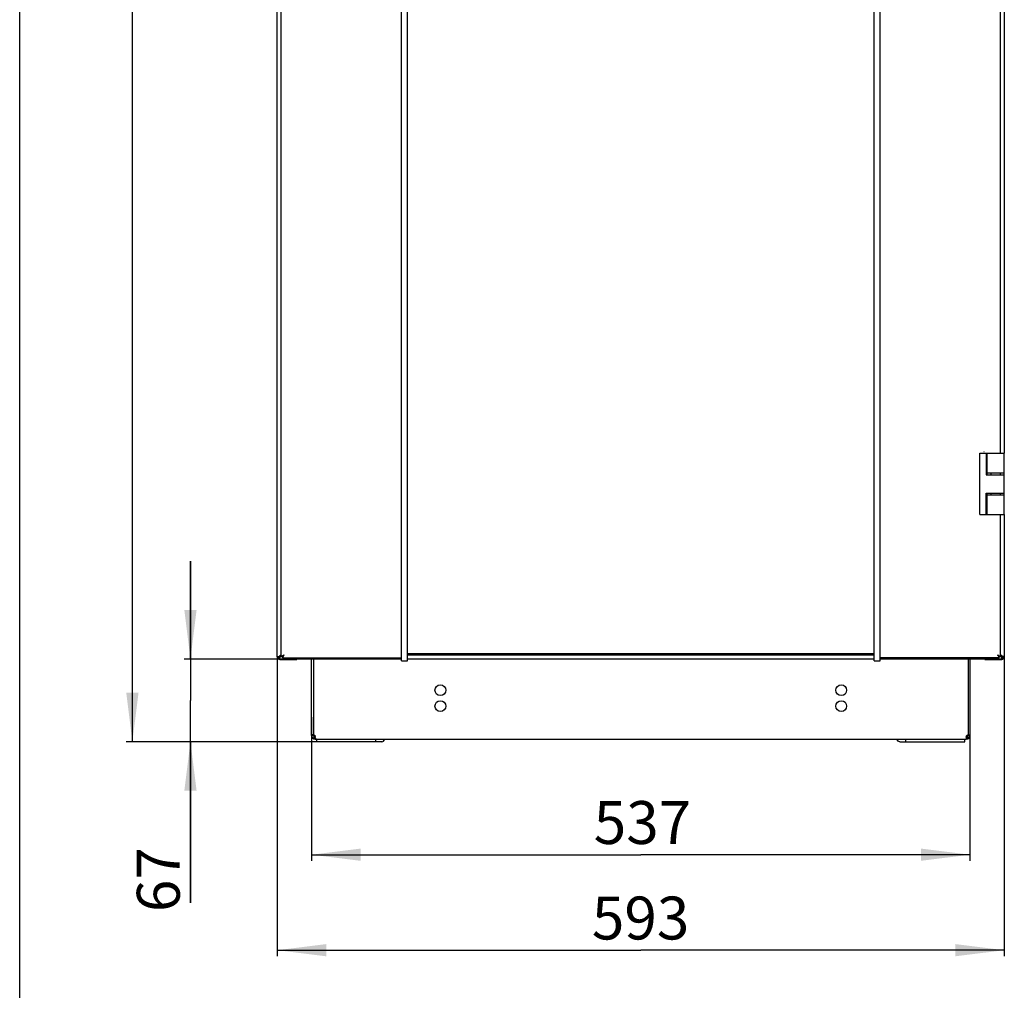
# Model space of a CAD drawing. Units: millimetres. Extents: x 0 to 594, y 0 to 420.
# Drawn here: x 0 to 80, y 119 to 198 of the extents above; entities that cross this region are included whole.
import ezdxf

# ---------------------------------------------------------------- set-up
doc = ezdxf.new("R2010")
doc.units = ezdxf.units.MM
doc.header["$LTSCALE"] = 32.67
doc.layers.get('0').update_dxf_attribs({"linetype": 'CONTINUOUS'})
doc.layers.add('02___PRT_ALL_AXES', color=7, linetype='CONTINUOUS')
doc.layers.add('07__ASM_ALL_ANNOTATION', color=7, linetype='CONTINUOUS')
doc.styles.get("Standard").update_dxf_attribs({"font": 'gost.ttf'})
doc.dimstyles.new('DIMSTYLE_2', dxfattribs={"dimtxt": 3.5, "dimasz": 4, "dimexe": 0.5, "dimexo": 0, "dimgap": 0.875, "dimtad": 1, "dimdec": 0, "dimlfac": 10, "dimtxsty": 'STANDARD', "dimblk": '_FILLED', "dimblk1": '_FILLED', "dimblk2": '_FILLED', "dimcen": 0.09, "dimadec": 0, "dimazin": 0, "dimtp": 0.8, "dimtm": 0.8, "dimtfac": 1, "dimtdec": 0, "dimtofl": 0, "dimtmove": 0, "dimatfit": 3, "dimldrblk": '_FILLED', "dimfxl": 1, "dimtolj": 1, "dimarcsym": 0})
doc.dimstyles.new('DIMSTYLE_5', dxfattribs={"dimtxt": 3.5, "dimasz": 4, "dimexe": 0.5, "dimexo": 0, "dimgap": 0.875, "dimtad": 1, "dimdec": 0, "dimlfac": 10, "dimtxsty": 'STANDARD', "dimblk": '_FILLED', "dimblk1": '_FILLED', "dimblk2": '_FILLED', "dimcen": 0.09, "dimadec": 0, "dimazin": 0, "dimtp": 1.2, "dimtm": 1.2, "dimtfac": 1, "dimtdec": 0, "dimtofl": 0, "dimtmove": 0, "dimatfit": 3, "dimldrblk": '_FILLED', "dimfxl": 1, "dimtolj": 1, "dimarcsym": 0})
doc.dimstyles.new('DIMSTYLE_6', dxfattribs={"dimtxt": 3.5, "dimasz": 4, "dimexe": 0.5, "dimexo": 0, "dimgap": 0.875, "dimtad": 1, "dimdec": 0, "dimlfac": 10, "dimtxsty": 'STANDARD', "dimblk": '_FILLED', "dimblk1": '_FILLED', "dimblk2": '_FILLED', "dimcen": 0.09, "dimadec": 0, "dimazin": 0, "dimtp": 0.3, "dimtm": 0.3, "dimtfac": 1, "dimtdec": 0, "dimtofl": 0, "dimtmove": 0, "dimatfit": 3, "dimldrblk": '_FILLED', "dimfxl": 1, "dimtolj": 1, "dimarcsym": 0})

# ---------------------------------------------------------------- blocks, each defined once
blk = doc.blocks.new('_FILLED')
at = {"color": 0, "linetype": 'ByBlock'}
blk.add_solid([(0, 0), (-1, 0.125), (-1, -0.125)], dxfattribs=at)
blk = doc.blocks.new('*D7')
at = {"layer": '07__ASM_ALL_ANNOTATION', "color": 2, "linetype": 'Continuous'}
for p, q in [((21.254, 274.882), (8.693, 274.882)), ((9.193, 274.882), (9.193, 207.092)), ((9.193, 139.302), (9.193, 207.092)), ((24.234, 139.302), (8.693, 139.302))]:
    blk.add_line(p, q, dxfattribs=at)
at = {"layer": '07__ASM_ALL_ANNOTATION', "color": 2, "linetype": 'Continuous', "xscale": 4, "yscale": 4, "zscale": 4}
for p, rotation in [((9.193, 274.882), 90), ((9.193, 139.302), 270)]:
    blk.add_blockref('_FILLED', p, dxfattribs=dict(at, rotation=rotation))
at = {"layer": '07__ASM_ALL_ANNOTATION', "color": 2, "linetype": 'Continuous', "insert": (4.818, 207.092), "char_height": 3.5, "width": 7.86213, "attachment_point": 2, "rotation": 90, "line_spacing_factor": 0.9}
blk.add_mtext('1356', dxfattribs=at)
blk = doc.blocks.new('*D8')
at = {"layer": '07__ASM_ALL_ANNOTATION', "color": 2, "linetype": 'Continuous'}
for p, q in [((23.814, 141.302), (23.814, 129.578)), ((77.514, 139.851), (77.514, 129.578)), ((23.814, 130.078), (50.664, 130.078)), ((77.514, 130.078), (50.664, 130.078))]:
    blk.add_line(p, q, dxfattribs=at)
at = {"layer": '07__ASM_ALL_ANNOTATION', "color": 2, "linetype": 'Continuous', "xscale": 4, "yscale": 4, "zscale": 4, "rotation": 180}
blk.add_blockref('_FILLED', (23.814, 130.078), dxfattribs=at)
at = {"layer": '07__ASM_ALL_ANNOTATION', "color": 2, "linetype": 'Continuous', "xscale": 4, "yscale": 4, "zscale": 4}
blk.add_blockref('_FILLED', (77.514, 130.078), dxfattribs=at)
at = {"layer": '07__ASM_ALL_ANNOTATION', "color": 2, "linetype": 'Continuous', "insert": (50.799, 134.453), "char_height": 3.5, "width": 6.34375, "attachment_point": 2, "line_spacing_factor": 0.9}
blk.add_mtext('537', dxfattribs=at)
blk = doc.blocks.new('*D9')
at = {"layer": '07__ASM_ALL_ANNOTATION', "color": 2, "linetype": 'Continuous'}
for p, q in [((21.014, 146.242), (21.014, 121.784)), ((80.314, 146.242), (80.314, 121.784)), ((21.014, 122.284), (50.664, 122.284)), ((80.314, 122.284), (50.664, 122.284))]:
    blk.add_line(p, q, dxfattribs=at)
at = {"layer": '07__ASM_ALL_ANNOTATION', "color": 2, "linetype": 'Continuous', "xscale": 4, "yscale": 4, "zscale": 4, "rotation": 180}
blk.add_blockref('_FILLED', (21.014, 122.284), dxfattribs=at)
at = {"layer": '07__ASM_ALL_ANNOTATION', "color": 2, "linetype": 'Continuous', "xscale": 4, "yscale": 4, "zscale": 4}
blk.add_blockref('_FILLED', (80.314, 122.284), dxfattribs=at)
at = {"layer": '07__ASM_ALL_ANNOTATION', "color": 2, "linetype": 'Continuous', "insert": (50.647, 126.659), "char_height": 3.5, "width": 6.34375, "attachment_point": 2, "line_spacing_factor": 0.9}
blk.add_mtext('593', dxfattribs=at)
blk = doc.blocks.new('*D10')
at = {"layer": '07__ASM_ALL_ANNOTATION', "color": 2, "linetype": 'Continuous'}
for p, q in [((13.929, 146.042), (13.929, 154.042)), ((13.929, 154.042), (13.929, 142.672)), ((21.214, 146.042), (13.429, 146.042)), ((13.929, 126.138), (13.929, 142.672)), ((25.502, 139.302), (13.429, 139.302)), ((13.929, 139.302), (13.929, 126.138))]:
    blk.add_line(p, q, dxfattribs=at)
at = {"layer": '07__ASM_ALL_ANNOTATION', "color": 2, "linetype": 'Continuous', "xscale": 4, "yscale": 4, "zscale": 4}
for p, rotation in [((13.929, 146.042), 270), ((13.929, 139.302), 90)]:
    blk.add_blockref('_FILLED', p, dxfattribs=dict(at, rotation=rotation))
at = {"layer": '07__ASM_ALL_ANNOTATION', "color": 2, "linetype": 'Continuous', "insert": (9.554, 130.693), "char_height": 3.5, "width": 4.55515, "attachment_point": 3, "rotation": 90, "line_spacing_factor": 0.9}
blk.add_mtext('67', dxfattribs=at)

msp = doc.modelspace()

# ---------------------------------------------------------------- linework, layer by layer
at = {"color": 7, "linetype": 'Continuous'}
for p, q in [((0, 0), (0, 420)), ((31.63432, 145.88651), (31.63432, 272.08651)), ((69.69432, 145.88651), (69.69432, 272.08651)), ((78.31432, 162.84151), (80.31432, 162.84151)), ((78.31432, 157.84151), (78.31432, 162.84151)), ((78.67484, 162.96107), (78.65373, 162.96422)), ((78.82135, 162.84151), (78.82135, 161.09151)), ((78.92135, 161.09151), (78.92135, 162.84151)), ((80.31432, 157.84151), (80.31432, 162.84151)), ((78.82135, 161.09151), (80.31432, 161.09151)), ((78.92135, 161.24151), (80.31432, 161.24151)), ((79.25376, 161.09151), (79.25376, 161.24151)), ((78.82135, 159.59151), (80.31432, 159.59151)), ((78.82135, 157.84151), (78.82135, 159.59151)), ((78.92135, 157.84151), (78.92135, 159.59151)), ((78.92135, 159.44151), (80.31432, 159.44151)), ((79.25376, 159.44151), (79.25376, 159.59151)), ((79.27373, 159.59151), (79.27373, 159.58151)), ((79.87365, 159.58151), (79.87365, 159.59151)), ((78.31432, 157.84151), (78.92135, 157.84151)), ((78.92495, 157.84151), (80.31432, 157.84151)), ((21.13148, 146.24151), (21.21432, 146.24151)), ((21.21432, 146.24151), (21.27523, 146.30242)), ((21.21432, 146.24151), (21.21432, 146.15866)), ((21.28172, 146.30891), (21.27166, 146.29885)), ((21.27523, 146.30242), (21.28711, 146.3143)), ((21.28711, 146.3143), (21.28172, 146.30891)), ((21.28711, 146.3143), (21.31425, 146.34144)), ((21.43432, 146.25651), (21.31432, 146.25651)), ((21.43432, 146.13651), (21.43432, 146.25651)), ((31.63432, 146.48651), (69.69432, 146.48651)), ((31.63432, 146.38651), (69.69432, 146.38651)), ((79.89432, 146.21142), (79.89432, 146.29396)), ((79.89432, 146.25651), (80.01432, 146.25651)), ((80.01439, 146.34144), (80.0412, 146.31463)), ((80.05259, 146.30324), (80.0412, 146.31463)), ((80.11432, 146.24151), (80.05259, 146.30324)), ((80.05259, 146.30324), (80.07153, 146.28429)), ((80.11432, 146.24151), (80.19716, 146.24151)), ((80.11432, 146.15866), (80.11432, 146.24151)), ((21.22311, 146.02151), (21.22311, 146.04151)), ((31.13432, 145.88651), (31.13432, 146.15483)), ((31.13432, 145.88651), (31.63432, 145.88651)), ((69.69432, 145.88651), (70.19432, 145.88651)), ((70.19432, 145.88651), (70.19432, 146.13651)), ((80.10553, 146.02151), (80.10553, 146.04151)), ((23.96432, 139.80151), (23.81432, 139.80151)), ((77.36432, 139.80151), (77.51432, 139.80151)), ((24.0267, 139.67976), (23.93909, 139.558)), ((24.07038, 139.67976), (24.07038, 139.558)), ((24.11432, 139.528), (24.11432, 139.50151)), ((24.11432, 139.50151), (77.21432, 139.50151)), ((24.23432, 139.30151), (24.23432, 139.50151)), ((29.04265, 139.30151), (29.04265, 139.50151)), ((72.28599, 139.30151), (72.28599, 139.50151)), ((77.09432, 139.30151), (77.09432, 139.50151)), ((77.21432, 139.528), (77.21432, 139.50151)), ((77.25825, 139.67976), (77.25825, 139.558)), ((77.30193, 139.67976), (77.38955, 139.558))]:
    msp.add_line(p, q, dxfattribs=at)
at = {"color": 3, "linetype": 'Continuous'}
for p, q in [((21.01432, 146.22151), (21.01432, 271.74151)), ((21.31432, 271.71651), (21.31432, 146.25651)), ((31.13432, 146.15483), (31.13432, 271.83651)), ((70.19432, 146.13651), (70.19432, 271.81819)), ((80.01432, 162.84151), (80.01432, 255.14151)), ((80.31432, 255.14151), (80.31432, 162.84151)), ((80.01432, 161.09151), (80.01432, 161.24151)), ((79.25376, 159.58151), (80.01432, 159.58151)), ((80.01432, 159.44151), (80.01432, 159.58151)), ((80.01432, 146.25651), (80.01432, 157.84151)), ((80.31432, 157.84151), (80.31432, 146.22151)), ((21.01432, 146.24151), (21.13148, 146.24151)), ((21.21432, 146.22151), (21.01432, 146.22151)), ((21.43257, 146.31574), (21.33097, 146.26486)), ((21.49355, 146.25476), (21.44266, 146.15315)), ((79.89432, 146.13651), (79.89432, 146.21142)), ((79.8961, 146.31545), (79.99787, 146.26513)), ((80.31432, 146.22151), (80.11432, 146.22151)), ((80.31432, 146.24151), (80.19716, 146.24151)), ((21.21432, 146.04151), (21.21432, 146.15866)), ((31.13432, 146.04151), (21.21432, 146.04151)), ((21.21432, 146.02151), (22.61432, 146.02151)), ((21.24432, 146.04151), (21.24432, 146.02151)), ((21.43432, 146.13651), (31.13432, 146.13651)), ((22.61432, 146.04151), (22.61432, 146.02151)), ((69.69432, 146.04151), (31.63432, 146.04151)), ((79.89432, 146.13651), (70.19432, 146.13651)), ((80.11432, 146.04151), (70.19432, 146.04151)), ((78.71432, 146.04151), (78.71432, 146.02151)), ((78.71432, 146.02151), (80.11432, 146.02151)), ((80.08432, 146.04151), (80.08432, 146.02151)), ((80.11432, 146.04151), (80.11432, 146.15866)), ((29.53762, 139.30151), (24.23432, 139.30151)), ((71.79102, 139.30151), (77.09432, 139.30151))]:
    msp.add_line(p, q, dxfattribs=at)
for centre, radius, start, end in [((21.21432, 146.22151), 0.2, 180, 270), ((22.0184, 145.21279), 1.35882, 126.2809513, 128.0035997), ((19.76284, 147.35551), 1.88301, 323.7294344, 325.4805876), ((81.5658, 147.35551), 1.88301, 214.5194124, 216.2705656), ((79.31024, 145.21279), 1.35882, 51.9964003, 53.7190487), ((80.11432, 146.22151), 0.2, 270, 360), ((24.11432, 139.80151), 0.15, 180, 252.8723193), ((77.21432, 139.80151), 0.15, 287.1276807, 360)]:
    msp.add_arc(centre, radius, start, end, dxfattribs=at)
at = {"color": 7, "linetype": 'Continuous'}
for centre, radius, start, end in [((21.21432, 146.22151), 0.1, 180, 268.1388409), ((80.11432, 146.22151), 0.1, 271.8611591, 360), ((24.11432, 139.80151), 0.3, 180, 270), ((77.21432, 139.80151), 0.3, 270, 360), ((23.83751, 139.66196), 0.27724, 11.3257322, 14.9529884), ((23.85727, 139.66567), 0.25714, 4.3211341, 11.380172), ((23.9083, 139.66795), 0.20602, 355.1825433, 0.0272321), ((23.88523, 139.66796), 0.22909, 0.0205017, 4.2764729), ((77.4205, 139.66795), 0.20618, 179.9740546, 184.7400552), ((77.49162, 139.66185), 0.27775, 164.6785687, 168.6719282)]:
    msp.add_arc(centre, radius, start, end, dxfattribs=at)
at = {"color": 3, "linetype": 'Continuous'}
for points in [[(21.13148, 146.24151), (21.14771, 146.25612), (21.16456, 146.27005), (21.18175, 146.28351)], [(21.21432, 146.15866), (21.23804, 146.18501), (21.25999, 146.21296), (21.28099, 146.24152)], [(21.55432, 146.37651), (21.51413, 146.35548), (21.47315, 146.336), (21.43257, 146.31574)], [(21.55432, 146.37651), (21.53329, 146.33632), (21.51381, 146.29534), (21.49355, 146.25476)], [(79.77432, 146.37651), (79.81441, 146.35519), (79.85539, 146.33557), (79.8961, 146.31545)], [(80.11432, 146.15866), (80.0906, 146.18501), (80.06865, 146.21296), (80.04765, 146.24152)], [(80.19716, 146.24151), (80.18093, 146.25612), (80.16408, 146.27005), (80.14688, 146.28351)]]:
    msp.add_open_spline(points, degree=3, dxfattribs=at)
for points, knots in [([(21.21432, 146.30817), (21.22197, 146.3138), (21.25367, 146.33666), (21.28608, 146.35855), (21.31079, 146.37484)], [0, 0, 0, 0, 0.24278397, 1, 1, 1, 1]), ([(21.33097, 146.26486), (21.32684, 146.26281), (21.32328, 146.25889), (21.31432, 146.25811), (21.31432, 146.25651)], [0, 0, 0, 0, 0.74234386, 1, 1, 1, 1]), ([(79.81433, 146.31647), (79.8076, 146.32636), (79.79422, 146.34634), (79.78098, 146.36642), (79.77432, 146.37651)], [0, 0, 0, 0, 0.49727102, 1, 1, 1, 1]), ([(79.85431, 146.26024), (79.84751, 146.26928), (79.83399, 146.28789), (79.82091, 146.30681), (79.81433, 146.31647)], [0, 0, 0, 0, 0.49163871, 1, 1, 1, 1]), ([(79.89432, 146.21142), (79.88744, 146.21899), (79.87376, 146.235), (79.86082, 146.25161), (79.85431, 146.26024)], [0, 0, 0, 0, 0.48611366, 1, 1, 1, 1]), ([(79.99787, 146.26513), (80.00197, 146.26308), (80.00557, 146.25925), (80.01432, 146.25812), (80.01432, 146.25651)], [0, 0, 0, 0, 0.73988304, 1, 1, 1, 1]), ([(80.11432, 146.30817), (80.10667, 146.3138), (80.07496, 146.33666), (80.04256, 146.35855), (80.01785, 146.37484)], [0, 0, 0, 0, 0.24278397, 1, 1, 1, 1]), ([(21.44266, 146.15315), (21.44062, 146.14902), (21.4367, 146.14547), (21.43592, 146.13651), (21.43432, 146.13651)], [0, 0, 0, 0, 0.74234702, 1, 1, 1, 1]), ([(24.0887, 139.68985), (24.08586, 139.68779), (24.07994, 139.68405), (24.07362, 139.68105), (24.07038, 139.67976)], [0, 0, 0, 0, 0.50137854, 1, 1, 1, 1]), ([(24.10137, 139.70146), (24.09952, 139.6993), (24.0955, 139.69517), (24.09103, 139.69155), (24.0887, 139.68985)], [0, 0, 0, 0, 0.49699945, 1, 1, 1, 1]), ([(29.53762, 139.30151), (29.58797, 139.30151), (29.69865, 139.34833), (29.75977, 139.44583), (29.78239, 139.50106)], [0, 0, 0, 0, 0.45758614, 1, 1, 1, 1]), ([(71.79102, 139.30151), (71.74067, 139.30151), (71.62999, 139.34833), (71.56887, 139.44583), (71.54625, 139.50106)], [0, 0, 0, 0, 0.45758614, 1, 1, 1, 1]), ([(77.25825, 139.67976), (77.25234, 139.68214), (77.24104, 139.68817), (77.23137, 139.69666), (77.22727, 139.70146)], [0, 0, 0, 0, 0.5021062, 1, 1, 1, 1])]:
    msp.add_open_spline(points, degree=3, knots=knots, dxfattribs=at)
at = {"color": 7, "linetype": 'Continuous'}
for points, knots in [([(21.44383, 146.26602), (21.44148, 146.26371), (21.43925, 146.26027), (21.43432, 146.2577), (21.43432, 146.25651)], [0, 0, 0, 0, 0.73440526, 1, 1, 1, 1]), ([(21.44383, 146.26602), (21.44152, 146.26367), (21.43808, 146.26144), (21.43551, 146.25651), (21.43432, 146.25651)], [0, 0, 0, 0, 0.73441459, 1, 1, 1, 1]), ([(21.55432, 146.37651), (21.54277, 146.36445), (21.50557, 146.32799), (21.46909, 146.2908), (21.44383, 146.26602)], [0, 0, 0, 0, 0.320508, 1, 1, 1, 1]), ([(21.55432, 146.37651), (21.54227, 146.36496), (21.5058, 146.32776), (21.46862, 146.29128), (21.44383, 146.26602)], [0, 0, 0, 0, 0.32050871, 1, 1, 1, 1]), ([(24.09361, 139.58473), (24.09053, 139.57967), (24.08357, 139.57001), (24.075, 139.56172), (24.07038, 139.558)], [0, 0, 0, 0, 0.49972052, 1, 1, 1, 1]), ([(24.11567, 139.52708), (24.10791, 139.5314), (24.09237, 139.54112), (24.07772, 139.55211), (24.07038, 139.558)], [0, 0, 0, 0, 0.48576967, 1, 1, 1, 1]), ([(24.10145, 139.60003), (24.10031, 139.59738), (24.09788, 139.59218), (24.09508, 139.58716), (24.09361, 139.58473)], [0, 0, 0, 0, 0.50387754, 1, 1, 1, 1]), ([(24.11359, 139.65065), (24.11283, 139.64172), (24.11017, 139.62445), (24.10479, 139.60779), (24.10145, 139.60003)], [0, 0, 0, 0, 0.51452082, 1, 1, 1, 1]), ([(77.21297, 139.52708), (77.22073, 139.5314), (77.23627, 139.54112), (77.25092, 139.55211), (77.25825, 139.558)], [0, 0, 0, 0, 0.48576967, 1, 1, 1, 1]), ([(77.21432, 139.66805), (77.21432, 139.67601), (77.2152, 139.69225), (77.21766, 139.70831), (77.21928, 139.71641)], [0, 0, 0, 0, 0.4909431, 1, 1, 1, 1]), ([(77.22719, 139.60003), (77.22383, 139.60783), (77.21843, 139.62458), (77.21578, 139.64194), (77.21503, 139.65091)], [0, 0, 0, 0, 0.48540665, 1, 1, 1, 1]), ([(77.25825, 139.558), (77.25147, 139.56346), (77.23924, 139.57639), (77.23068, 139.5919), (77.22719, 139.60003)], [0, 0, 0, 0, 0.49587759, 1, 1, 1, 1])]:
    msp.add_open_spline(points, degree=3, knots=knots, dxfattribs=at)
for points in [[(24.07595, 139.80151), (24.08943, 139.78081), (24.099, 139.75736), (24.10537, 139.7335)], [(77.22374, 139.73524), (77.23011, 139.75849), (77.23953, 139.78131), (77.25269, 139.80151)], [(24.20624, 139.50151), (24.17487, 139.50151), (24.14308, 139.51182), (24.11567, 139.52708)], [(77.1224, 139.50151), (77.15377, 139.50151), (77.18556, 139.51182), (77.21297, 139.52708)]]:
    msp.add_open_spline(points, degree=3, dxfattribs=at)
at = {"layer": '02___PRT_ALL_AXES', "color": 7, "linetype": 'Continuous'}
for p, q in [((23.81432, 139.80151), (23.81432, 146.04151)), ((23.96432, 146.04151), (23.96432, 139.85131)), ((77.36432, 146.04151), (77.36432, 139.85131)), ((77.51432, 146.04151), (77.51432, 139.80151)), ((23.96432, 139.85131), (23.81432, 139.85131)), ((77.36432, 139.85131), (77.51432, 139.85131))]:
    msp.add_line(p, q, dxfattribs=at)
at = {"layer": '02___PRT_ALL_AXES', "color": 3, "linetype": 'Continuous'}
for p, q in [((23.96432, 139.80151), (23.96432, 139.83819)), ((77.36432, 139.85131), (77.36432, 139.80151))]:
    msp.add_line(p, q, dxfattribs=at)
at = {"layer": '02___PRT_ALL_AXES', "color": 7, "linetype": 'Continuous'}
for centre in [(34.31432, 143.50151), (67.01432, 143.50151), (34.31432, 142.20151), (67.01432, 142.20151)]:
    msp.add_circle(centre, 0.44, dxfattribs=at)
for centre, start, end in [((23.96432, 139.70131), 41.9106157, 90), ((77.36432, 139.70131), 90, 138.0893843)]:
    msp.add_arc(centre, 0.15, start, end, dxfattribs=at)

# ---------------------------------------------------------------- dimensions: what is measured, and where the dimension line sits
at = {"layer": '07__ASM_ALL_ANNOTATION', "color": 2, "linetype": 'Continuous'}
for base, p1, p2, angle, dimstyle, picture, middle in [((9.19257, 274.88151), (24.23432, 139.30151), (21.25432, 274.88151), 90, 'DIMSTYLE_5', '*D7', (9.19257, 207.08347)), ((13.92942, 146.04151), (25.50209, 139.30151), (21.21432, 146.04151), 90, 'DIMSTYLE_6', '*D10', (13.92942, 128.42231)), ((23.81432, 130.07797), (77.51432, 139.85131), (23.81432, 141.30151), 180, 'DIMSTYLE_2', '*D8', (50.79903, 130.07797))]:
    dim = msp.add_linear_dim(base=base, p1=p1, p2=p2, angle=angle, dimstyle=dimstyle, dxfattribs=at)
    dim.commit()
    dim.dimension.update_dxf_attribs({"geometry": picture, "text_midpoint": middle, "dimtype": 160})
dim = msp.add_linear_dim(base=(80.31432, 122.28367), p1=(21.01432, 146.24151), p2=(80.31432, 146.24151), dimstyle='DIMSTYLE_2', dxfattribs=at)
dim.commit()
dim.dimension.update_dxf_attribs({"geometry": '*D9', "text_midpoint": (50.6755, 122.28367), "dimtype": 160})

doc.saveas('drawing.dxf')
